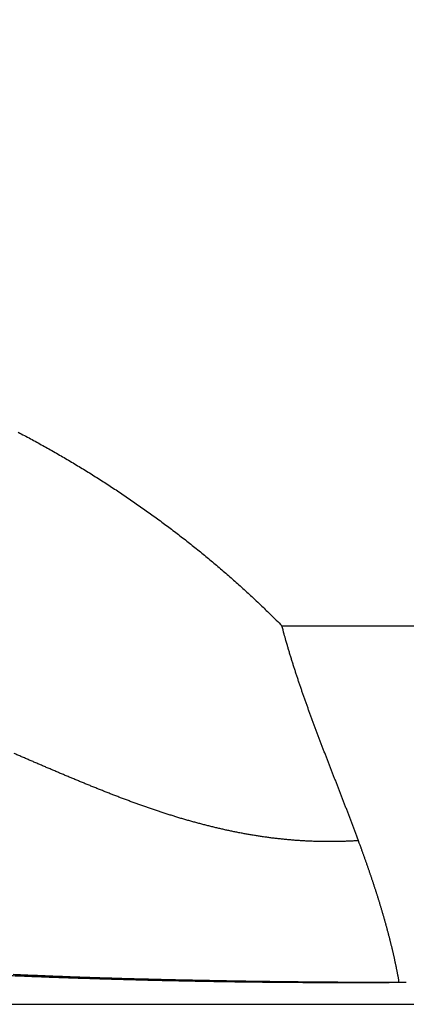
# Model space of a CAD drawing. Extents: x 58 to 795, y 19 to 552.
# Drawn here: x 409 to 410, y 264 to 266 of the extents above; entities that cross this region are included whole.
import ezdxf

# ---------------------------------------------------------------- set-up
doc = ezdxf.new("R2010")
doc.units = 0
doc.layers.get('0').update_dxf_attribs({"linetype": 'CONTINUOUS'})
doc.layers.add('2', color=7, linetype='CONTINUOUS')
doc.layers.get('0').off()
doc.styles.get("Standard").update_dxf_attribs({"font": 'monotxt.shx'})
doc.dimstyles.new('DSTYLE1', dxfattribs={"dimtxt": 3, "dimasz": 3, "dimexe": 3, "dimexo": 0, "dimgap": 2, "dimtad": 1, "dimrnd": 0.1, "dimzin": 3, "dimcen": 0.09, "dimazin": 3, "dimtp": 1, "dimtm": 1, "dimtfac": 1, "dimtofl": 0, "dimtmove": 0, "dimatfit": 3})

# ---------------------------------------------------------------- blocks, each defined once
blk = doc.blocks.new('_AH1')
at = {"color": 0, "linetype": 'CONTINUOUS'}
for p, q in [((-1, 0.166667), (0, 0)), ((-1, 0.166667), (-1, -0.166667)), ((0, 0), (-1, -0.166667)), ((0, 0), (-1, 0))]:
    blk.add_line(p, q, dxfattribs=at)
blk = doc.blocks.new('*D69')
at = {"layer": '2', "color": 1, "linetype": 'CONTINUOUS'}
for p, q in [((338.00463, 284.12411), (338.00463, 337.27511)), ((590.40463, 219.87973), (590.40463, 337.27511)), ((338.00463, 334.27511), (464.20463, 334.27511)), ((590.40463, 334.27511), (464.20463, 334.27511))]:
    blk.add_line(p, q, dxfattribs=at)
at = {"layer": '2', "color": 1, "xscale": 3, "yscale": 3, "zscale": 3, "rotation": 180}
blk.add_blockref('_AH1', (338.00463, 334.27511), dxfattribs=at)
at = {"layer": '2', "color": 1, "xscale": 3, "yscale": 3, "zscale": 3}
blk.add_blockref('_AH1', (590.40463, 334.27511), dxfattribs=at)
at = {"layer": '2', "color": 1, "linetype": 'CONTINUOUS'}
blk.add_text('252,4', height=3, rotation=360, dxfattribs=at).set_placement((456.70463, 336.27611))

msp = doc.modelspace()

# ---------------------------------------------------------------- linework, layer by layer
at = {"layer": '2', "color": 40, "linetype": 'CONTINUOUS'}
for p, q in [((409.89065, 264.97565), (460.94346, 264.97565)), ((404.53264, 264.28665), (466.30147, 264.28665))]:
    msp.add_line(p, q, dxfattribs=at)
for points in [[(409.41078, 265.32788, -0.0015417), (409.42204, 265.32195, -0.0015445), (409.43325, 265.31594, -0.001547), (409.44443, 265.30986, -0.0015498), (409.45557, 265.30371, -0.0015525), (409.46667, 265.29749, -0.0015555), (409.47774, 265.29121, -0.0015583), (409.48876, 265.28485, -0.0015614), (409.49974, 265.27843, -0.0015643), (409.51068, 265.27194, -0.0015676), (409.52158, 265.26538, -0.0015707), (409.53243, 265.25875, -0.0015741), (409.54324, 265.25205, -0.0015772), (409.55401, 265.24528, -0.0015808), (409.56474, 265.23845, -0.0015841), (409.57542, 265.23155, -0.0015878), (409.58606, 265.22458, -0.0015912), (409.59665, 265.21754, -0.0015951), (409.60719, 265.21044, -0.0015986), (409.61769, 265.20327, -0.0016026), (409.62814, 265.19603, -0.0016062), (409.63854, 265.18872, -0.0016103), (409.6489, 265.18135, -0.001614), (409.65921, 265.17391, -0.0016183), (409.66947, 265.1664, -0.001622), (409.67967, 265.15883, -0.0016261), (409.68983, 265.15119, -0.00163), (409.69994, 265.14348, -0.0016345), (409.71, 265.13571, -0.001638), (409.72, 265.12787, -0.0016415), (409.72995, 265.11997, -0.0016467), (409.73985, 265.112, -0.0016542), (409.7497, 265.10396, -0.001654), (409.75949, 265.09587, -0.0016482), (409.76923, 265.0877, -0.0016669), (409.77892, 265.07947, -0.001706), (409.78856, 265.07115, -0.0016609), (409.79812, 265.06281, -0.0015538), (409.80756, 265.05446, -0.0017213), (409.8171, 265.04589, -0.0020614), (409.82678, 265.03706, -0.0015649), (409.83584, 265.02872, -0.0005292), (409.84401, 265.02115, -0.0022223), (409.85436, 265.01129, -0.0038448), (409.87012, 264.99591, -0.0018808), (409.89067, 264.97566, -0.0009953)], [(410.0299, 264.58449), (410.0275, 264.59099, 0.0005173), (410.0251, 264.59748, 0.0005345), (410.02267, 264.60397, 0.0005176), (410.02024, 264.61046, 0.0004625), (410.01779, 264.61694, 0.0004217), (410.01534, 264.62342, 0.0003849), (410.01287, 264.62989, 0.0003501), (410.0104, 264.63636, 0.0003087), (410.00791, 264.64283, 0.0002724), (410.00542, 264.6493, 0.0002323), (410.00293, 264.65576, 0.0002), (410.00043, 264.66222, 0.0001674), (409.99793, 264.66868, 0.0001386), (409.99542, 264.67514, 0.0001062), (409.99291, 264.6816, 0.0000774), (409.9904, 264.68806, 0.000045), (409.98789, 264.69452, 0.0000162), (409.98537, 264.70098, -0.0000162), (409.98286, 264.70744, -0.0000449), (409.98035, 264.7139, -0.0000773), (409.97785, 264.72036, -0.0001061), (409.97534, 264.72682, -0.0001386), (409.97284, 264.73328, -0.0001674), (409.97035, 264.73975, -0.0002), (409.96786, 264.74621, -0.0002288), (409.96537, 264.75268, -0.0002613), (409.9629, 264.75915, -0.0002902), (409.96043, 264.76563, -0.0003227), (409.95797, 264.7721, -0.0003516), (409.95552, 264.77858, -0.0003842), (409.95309, 264.78506, -0.0004131), (409.95066, 264.79155, -0.0004457), (409.94825, 264.79804, -0.0004747), (409.94584, 264.80453, -0.0005073), (409.94346, 264.81103, -0.0005363), (409.94109, 264.81753, -0.000569), (409.93873, 264.82404, -0.0005979), (409.93639, 264.83055, -0.0006306), (409.93406, 264.83707, -0.0006597), (409.93176, 264.84359, -0.0006925), (409.92947, 264.85012, -0.0007213), (409.9272, 264.85666, -0.0007535), (409.92496, 264.8632, -0.0007833), (409.92273, 264.86975, -0.0008179), (409.92053, 264.87631, -0.0008443), (409.91835, 264.88287, -0.0008704), (409.91619, 264.88944, -0.0009087), (409.91406, 264.89602, -0.0009643), (409.91194, 264.90262, -0.0009609), (409.90987, 264.9092, -0.0009172), (409.90783, 264.91575, -0.0010562), (409.90579, 264.92242, -0.0013231), (409.90373, 264.92925, -0.001006), (409.90182, 264.93567, -0.0002938), (409.9001, 264.94148, -0.0015181), (409.89797, 264.94896, -0.0027451), (409.89478, 264.96051, -0.0013498), (409.89067, 264.97566, -0.000708)], [(410.0299, 264.58449), (410.02176, 264.584, -0.0024626), (410.01365, 264.58358, -0.0024977), (410.00557, 264.58325, -0.002506), (409.99752, 264.58301, -0.0024812), (409.98951, 264.58284, -0.0024678), (409.98152, 264.58275, -0.0024559), (409.97356, 264.58275, -0.0024455), (409.96563, 264.58282, -0.0024278), (409.95773, 264.58296, -0.0024141), (409.94986, 264.58318, -0.0023954), (409.94202, 264.58348, -0.0023801), (409.9342, 264.58385, -0.0023592), (409.92641, 264.5843, -0.002342), (409.91864, 264.58481, -0.0023194), (409.91091, 264.5854, -0.0023005), (409.90319, 264.58605, -0.0022761), (409.89551, 264.58677, -0.0022555), (409.88785, 264.58756, -0.0022295), (409.88021, 264.58842, -0.0022072), (409.8726, 264.58934, -0.0021797), (409.86501, 264.59033, -0.002156), (409.85744, 264.59138, -0.002127), (409.8499, 264.59249, -0.0021019), (409.84238, 264.59366, -0.0020716), (409.83488, 264.5949, -0.0020452), (409.8274, 264.59619, -0.0020137), (409.81995, 264.59754, -0.0019861), (409.81251, 264.59895, -0.0019535), (409.8051, 264.60041, -0.0019248), (409.7977, 264.60193, -0.0018912), (409.79033, 264.6035, -0.0018616), (409.78297, 264.60513, -0.0018271), (409.77564, 264.60681, -0.0017966), (409.76832, 264.60854, -0.0017613), (409.76102, 264.61032, -0.00173), (409.75373, 264.61214, -0.001694), (409.74647, 264.61402, -0.0016621), (409.73922, 264.61594, -0.0016254), (409.73199, 264.61791, -0.0015929), (409.72477, 264.61992, -0.0015557), (409.71757, 264.62198, -0.0015227), (409.71039, 264.62408, -0.0014851), (409.70322, 264.62622, -0.0014517), (409.69606, 264.6284, -0.0014136), (409.68892, 264.63062, -0.0013798), (409.68179, 264.63288, -0.0013414), (409.67468, 264.63518, -0.0013072), (409.66758, 264.63752, -0.0012685), (409.66049, 264.63989, -0.0012342), (409.65341, 264.64229, -0.0011953), (409.64634, 264.64473, -0.0011607), (409.63929, 264.6472, -0.0011217), (409.63225, 264.6497, -0.001087), (409.62521, 264.65223, -0.0010479), (409.61819, 264.65479, -0.0010131), (409.61117, 264.65738, -0.0009738), (409.60417, 264.66, -0.000939), (409.59717, 264.66264, -0.0008997), (409.59019, 264.66531, -0.0008648), (409.58321, 264.668, -0.0008255), (409.57623, 264.67072, -0.0007907), (409.56927, 264.67346, -0.0007514), (409.56231, 264.67622, -0.0007165), (409.55536, 264.679, -0.0006772), (409.54841, 264.68179, -0.0006424), (409.54147, 264.68461, -0.0006031), (409.53453, 264.68744, -0.0005683), (409.5276, 264.69029, -0.0005291), (409.52068, 264.69315, -0.0004943), (409.51375, 264.69603, -0.0004552), (409.50683, 264.69892, -0.0004205), (409.49992, 264.70183, -0.0003814), (409.493, 264.70474, -0.0003467), (409.48609, 264.70766, -0.0003077), (409.47918, 264.71059, -0.0002731), (409.47228, 264.71353, -0.0002341), (409.46537, 264.71648, -0.0001995), (409.45846, 264.71943, -0.0001606), (409.45156, 264.72239, -0.0001261), (409.44465, 264.72535, -0.0000872), (409.43774, 264.72831, -0.0000528), (409.43084, 264.73127, -0.0000139), (409.42393, 264.73424, 0.0000205), (409.41702, 264.7372, 0.0000593), (409.4101, 264.74016, 0.0000936), (409.40319, 264.74312, 0.0001324)], [(410.10422, 264.32626), (410.10375, 264.3289, 0.0006833), (410.10327, 264.33153, 0.0006854), (410.10279, 264.33417, 0.0006831), (410.1023, 264.3368, 0.0006757), (410.1018, 264.33944, 0.0006702), (410.1013, 264.34207, 0.0006653), (410.10079, 264.3447, 0.0006606), (410.10027, 264.34733, 0.000655), (410.09974, 264.34996, 0.0006502), (410.09921, 264.35259, 0.0006448), (410.09867, 264.35522, 0.0006399), (410.09813, 264.35785, 0.0006345), (410.09757, 264.36047, 0.0006297), (410.09701, 264.3631, 0.0006243), (410.09645, 264.36572, 0.0006195), (410.09587, 264.36834, 0.0006141), (410.0953, 264.37097, 0.0006093), (410.09471, 264.37359, 0.0006039), (410.09412, 264.37621, 0.0005991), (410.09352, 264.37882, 0.0005937), (410.09291, 264.38144, 0.0005889), (410.0923, 264.38406, 0.0005836), (410.09169, 264.38667, 0.0005788), (410.09106, 264.38929, 0.0005734), (410.09043, 264.3919, 0.0005687), (410.0898, 264.39451, 0.0005633), (410.08916, 264.39712, 0.0005586), (410.08851, 264.39973, 0.0005533), (410.08786, 264.40234, 0.0005485), (410.0872, 264.40495, 0.0005432), (410.08653, 264.40755, 0.0005385), (410.08586, 264.41016, 0.0005332), (410.08518, 264.41276, 0.0005285), (410.0845, 264.41537, 0.0005232), (410.08382, 264.41797, 0.0005185), (410.08312, 264.42057, 0.0005132), (410.08242, 264.42317, 0.0005086), (410.08172, 264.42577, 0.0005033), (410.08101, 264.42836, 0.0004986), (410.0803, 264.43096, 0.0004934), (410.07958, 264.43355, 0.0004888), (410.07885, 264.43615, 0.0004835), (410.07813, 264.43874, 0.0004789), (410.07739, 264.44133, 0.0004737), (410.07665, 264.44392, 0.0004691), (410.07591, 264.44651, 0.0004639), (410.07516, 264.4491, 0.0004593), (410.0744, 264.45169, 0.0004541), (410.07364, 264.45427, 0.0004495), (410.07288, 264.45686, 0.0004444), (410.07211, 264.45944, 0.0004398), (410.07134, 264.46202, 0.0004346), (410.07056, 264.4646, 0.0004301), (410.06978, 264.46718, 0.0004249), (410.06899, 264.46976, 0.0004204), (410.0682, 264.47234, 0.0004153), (410.06741, 264.47492, 0.0004108), (410.06661, 264.47749, 0.0004057), (410.06581, 264.48007, 0.0004011), (410.065, 264.48264, 0.0003961), (410.06419, 264.48521, 0.0003916), (410.06337, 264.48778, 0.0003865), (410.06255, 264.49035, 0.000382), (410.06173, 264.49292, 0.0003769), (410.0609, 264.49548, 0.0003725), (410.06007, 264.49805, 0.0003674), (410.05923, 264.50061, 0.000363), (410.05839, 264.50317, 0.0003579), (410.05755, 264.50574, 0.0003535), (410.05671, 264.5083, 0.0003485), (410.05586, 264.51086, 0.000344), (410.055, 264.51341, 0.000339), (410.05415, 264.51597, 0.0003346), (410.05329, 264.51853, 0.0003296), (410.05242, 264.52108, 0.0003252), (410.05156, 264.52363, 0.0003202), (410.05069, 264.52618, 0.0003158), (410.04981, 264.52873, 0.0003109), (410.04894, 264.53128, 0.0003065), (410.04806, 264.53383, 0.0003016), (410.04718, 264.53638, 0.0002971), (410.04629, 264.53892, 0.000292), (410.04541, 264.54147, 0.0002879), (410.04451, 264.54401, 0.0002835), (410.04362, 264.54655, 0.0002784), (410.04273, 264.54909, 0.0002715), (410.04183, 264.55163, 0.0002698), (410.04093, 264.55417, 0.0002717), (410.04002, 264.55671, 0.0002579), (410.03911, 264.55924, 0.0002299), (410.03821, 264.56175, 0.0002583), (410.03729, 264.5643, 0.0003281), (410.03635, 264.56691, 0.0002175), (410.03547, 264.56936, -0.0000524), (410.03466, 264.57158, 0.0004072), (410.03363, 264.57442, 0.0010252), (410.03201, 264.57878, 0.0005221), (410.0299, 264.58449, 0.0002596)], [(410.11704, 264.32622), (410.0856, 264.32601, -0.0005651), (410.05418, 264.32587, -0.0005716), (410.02279, 264.3258, -0.0005674), (409.99145, 264.32581, -0.000552), (409.96017, 264.32588, -0.000542), (409.92896, 264.32602, -0.0005339), (409.89785, 264.32623, -0.0005271), (409.86685, 264.3265, -0.000519), (409.83598, 264.32684, -0.0005133), (409.80524, 264.32723, -0.0005069), (409.77466, 264.32769, -0.0005026), (409.74425, 264.3282, -0.0004976), (409.71403, 264.32878, -0.0004947), (409.68401, 264.3294, -0.000491), (409.65421, 264.33008, -0.0004895), (409.62464, 264.33082, -0.0004873), (409.59532, 264.3316, -0.0004873), (409.56627, 264.33244, -0.0004866), (409.5375, 264.33332, -0.000488), (409.50902, 264.33425, -0.0004886), (409.48086, 264.33523, -0.0004942), (409.45302, 264.33625, -0.0005025), (409.42552, 264.33732, -0.000513), (409.39836, 264.33842, -0.0005244)], [(410.11704, 264.32622), (410.10092, 264.32624, -0.0001179), (410.0848, 264.32627, -0.0000752), (410.06868, 264.32631, -0.0001168), (410.05256, 264.32636, -0.0002537), (410.03645, 264.32643, -0.0002548), (410.02035, 264.32651, -0.0001206), (410.00428, 264.32659, -0.0000943), (409.98823, 264.32669, -0.0001695), (409.97221, 264.32679, -0.0002197), (409.9562, 264.32691, -0.0002572), (409.94021, 264.32705, -0.0002696), (409.92425, 264.32721, -0.0002599), (409.90831, 264.32738, -0.0002514), (409.8924, 264.32757, -0.0002417), (409.87652, 264.32777, -0.0002334), (409.86067, 264.32798, -0.000224), (409.84487, 264.32821, -0.0002158), (409.8291, 264.32845, -0.0002064), (409.81338, 264.32871, -0.0001985), (409.79771, 264.32897, -0.0001899), (409.78209, 264.32925, -0.0001812), (409.76653, 264.32954, -0.00017), (409.75103, 264.32983, -0.0001677), (409.73558, 264.33014, -0.0001734), (409.7202, 264.33045, -0.0001825), (409.70489, 264.33078, -0.000197), (409.68964, 264.33111, -0.0002094), (409.67446, 264.33146, -0.0002225), (409.65934, 264.33182, -0.0002346), (409.6443, 264.3322, -0.0002483), (409.62933, 264.33258, -0.0002616), (409.61443, 264.33298, -0.0002771), (409.59961, 264.3334, -0.0002887), (409.58486, 264.33383, -0.0002982), (409.57019, 264.33428, -0.0003011), (409.55561, 264.33474, -0.0002969), (409.54111, 264.33522, -0.0002949), (409.52669, 264.33571, -0.0002932), (409.51237, 264.33621, -0.0002921), (409.49814, 264.33673, -0.0002901), (409.48401, 264.33726, -0.0002892), (409.46997, 264.3378, -0.0002877), (409.45604, 264.33836, -0.0002871), (409.44221, 264.33892, -0.0002859), (409.4285, 264.3395, -0.0002856), (409.41489, 264.34009, -0.0002847), (409.4014, 264.34069, -0.0002848)]]:
    msp.add_lwpolyline(points, format="xyb", dxfattribs=at)

# ---------------------------------------------------------------- dimensions: what is measured, and where the dimension line sits
at = {"layer": '2', "color": 1, "linetype": 'CONTINUOUS'}
dim = msp.add_linear_dim(base=(338.00463, 334.27511), p1=(590.40463, 219.87973), p2=(338.00463, 284.12411), dimstyle='DSTYLE1', override={"dimblk": '_AH1', "dimsah": 0}, dxfattribs=at)
dim.commit()
dim.dimension.update_dxf_attribs({"geometry": '*D69', "text_midpoint": (464.20463, 337.77611), "dimtype": 128})

doc.saveas('drawing.dxf')
